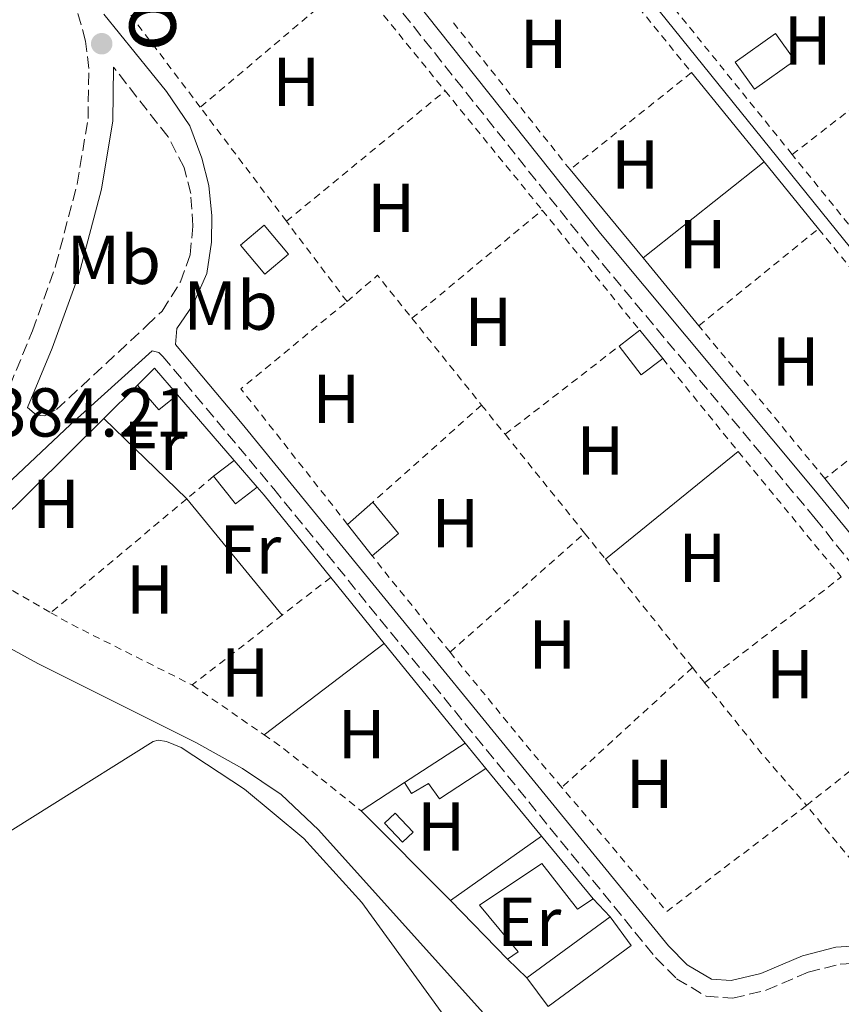
# Model space of a CAD drawing. Units: metres. Extents: x 611268 to 614749, y 4703841 to 4706244.
# Drawn here: x 611896 to 612015, y 4705093 to 4705235 of the extents above; entities that cross this region are included whole.
import ezdxf
from ezdxf.enums import TextEntityAlignment as Align

# ---------------------------------------------------------------- set-up
doc = ezdxf.new("R2010")
doc.units = ezdxf.units.M
doc.header["$MEASUREMENT"] = 0
for name, pattern in [('DGN Style 2', [1.7399219301090239, 1.043953158065414, -0.6959687720436097]), ('DGN Style 3', [2.435890702152634, 1.739921930109024, -0.6959687720436097]), ('DGN Style 4', [2.7856150101045474, 1.391937544087219, -0.6959687720436097, 0.001739921930109024, -0.6959687720436097])]:
    doc.linetypes.add(name, pattern=pattern)
for name, color, linetype, lineweight in [('Acequia sin especificar', 4, 'Continuous', 0), ('Barranco no visto', 142, 'DGN Style 4', 13), ('Camino', 7, 'DGN Style 3', 0), ('Cota de punto acotado terreno', 7, 'Continuous', 0), ('Edificio', 1, 'Continuous', 13), ('Etiqueta de uso rústico', 92, 'Continuous', 0), ('Invernadero', 7, 'Continuous', 0), ('Línea  de muro-pared o tapia', 1, 'Continuous', 13), ('Línea de cambio de uso (parcela vista)', 92, 'Continuous', 0), ('Margen derecho', 7, 'Continuous', 0), ('Piscina', 1, 'Continuous', 0), ('Punto acotado terreno (símbolo)', 7, 'Continuous', 0), ('Tela metálica o alambrada', 7, 'DGN Style 2', 0)]:
    doc.layers.add(name, color=color, linetype=linetype, lineweight=lineweight)
doc.styles.add('Style-Arial', font='arial.ttf')

# ---------------------------------------------------------------- blocks, each defined once
blk = doc.blocks.new('5PATER')
at = {"layer": 'Barranco no visto', "linetype": 'Continuous', "lineweight": 0}
h = blk.add_hatch(color=51, dxfattribs=at)
edge = h.paths.add_edge_path()
edge.add_ellipse((0, 0), major_axis=(-0.1095731443231308, -0.1110710700762829), ratio=0.9994222409660317, start_angle=0, end_angle=360)

msp = doc.modelspace()

# ---------------------------------------------------------------- linework, layer by layer
at = {"layer": 'Acequia sin especificar', "color": 4, "linetype": 'Continuous', "lineweight": 0, "extrusion": (0.6080011037122091, 0.4861158638896582, 0.6277149231614197), "elevation": 2659620.309750293, "flags": 128}
msp.add_lwpolyline([(3292844.778429693, -2144151.080710893), (3292773.647624332, -2144151.633095375), (3292677.310522625, -2144153.020479653)], dxfattribs=at)
at = {"layer": 'Acequia sin especificar', "color": 4, "linetype": 'Continuous', "lineweight": 0}
msp.add_polyline3d([(611865.2400000002, 4705128.350000001, 383.2200000000012), (611883.4000000004, 4705147.050000001, 383.2200000000012), (611885.5499999998, 4705147.600000001, 383.2200000000012), (611887.5800000001, 4705147.460000001, 383.2200000000012), (611889.4500000002, 4705146.84, 383.2200000000012), (611898.4000000004, 4705142, 383.2200000000012), (611921.29, 4705130.560000001, 383.2200000000012), (611928.0199999996, 4705126.779999999, 383.2200000000012), (611933.6200000001, 4705123.029999999, 383.2200000000012), (611939.0300000003, 4705117.890000001, 383.2200000000012), (611963.3099999996, 4705090.92, 382.8899999999995), (611966.4900000002, 4705087.980000001, 382.820000000007), (611972.8700000001, 4705084.859999999, 382.75), (611985.0700000003, 4705082.859999999, 382.679999999993), (612006.5800000001, 4705079.949999999, 382.4799999999959), (612028.6399999997, 4705078.539999999, 381.75)], dxfattribs=at)
at = {"layer": 'Camino', "color": 7, "linetype": 'DGN Style 3', "lineweight": 0}
for points in [[(611905.2099999998, 4705278.330000001, 384.2599999999949), (611907.0300000014, 4705280.7, 384.1900000000024), (611909.6900000013, 4705282.189999999, 384.1199999999954), (611911.4699999985, 4705282.420000002, 384.0599999999976), (611912.5100000021, 4705282.2, 383.9900000000054), (611913.9400000004, 4705281.050000002, 383.9900000000054), (611923.4299999988, 4705269.439999999, 383.7899999999936), (611943.6799999995, 4705245.670000001, 383.7899999999936), (611980.1800000002, 4705199.830000003, 383.6399999999996), (612010.9699999974, 4705162.970000002, 383.3899999999995), (612044.4699999985, 4705121.230000001, 383.1900000000024), (612063.1000000008, 4705096.430000001, 382.320000000007)], [(611818.9099999995, 4705112.490000002, 384.7799999999989), (611827.9499999986, 4705117.980000001, 384.800000000003), (611849.6900000002, 4705132.130000004, 384.800000000003), (611858.6000000018, 4705138.690000001, 384.6600000000035), (611864.9200000007, 4705144.050000001, 384.5700000000071), (611870.9200000021, 4705149.779999999, 384.4799999999958), (611880.3799999993, 4705159.740000002, 384.3300000000019), (611883.6000000001, 4705163.560000001, 384.2899999999937), (611888.6099999992, 4705170.640000001, 384.2100000000065), (611893.3900000001, 4705179.9, 384.1300000000049), (611897.6200000015, 4705190.140000002, 384.1300000000049), (611900.980000001, 4705199.560000001, 384.179999999993), (611904.1000000011, 4705211.390000002, 384.199999999997), (611905.6700000003, 4705220.880000004, 384.1300000000049), (611905.7899999988, 4705228.140000001, 384.1300000000049), (611905.3099999982, 4705232.080000001, 384.1900000000024), (611901.2499999991, 4705246.9, 384.1900000000024), (611899.2100000007, 4705255.810000001, 384.2599999999949), (611898.6700000019, 4705260.800000001, 384.2599999999949), (611898.9699999992, 4705268.960000001, 384.2599999999949)], [(611896.8900000005, 4705179.050000001, 384.1300000000049), (611898.2100000015, 4705177.930000002, 384.1300000000049), (611899.3799999983, 4705177.850000001, 384.1300000000049), (611901.0900000003, 4705178.74, 384.0599999999976), (611914.1399999994, 4705190.859999999, 384.0599999999976), (611916.3900000001, 4705192.990000002, 384.0599999999976), (611919.0399999989, 4705197.220000001, 384.0599999999976), (611920.4499999993, 4705201.130000004, 383.9900000000054), (611920.8599999984, 4705205.340000002, 383.9900000000054), (611920.5399999986, 4705210.040000002, 383.9900000000054), (611919.5899999987, 4705213.810000001, 383.9900000000054), (611917.2499999985, 4705218.24, 384.050000000003), (611909.3699999995, 4705228.320000002, 384.1300000000049)], [(611914.9400000018, 4705187.240000002, 383.9900000000054), (611915.8999999985, 4705187.02, 383.9900000000054), (611916.4999999999, 4705186.440000001, 383.9900000000054), (611932.5500000005, 4705167.28, 383.7100000000066), (611987.8500000011, 4705099.430000001, 383.1199999999954), (611990.8900000011, 4705096.350000001, 383.050000000003), (611995.1800000003, 4705093.800000002, 382.979999999996), (611999.0199999983, 4705093.530000002, 382.979999999996), (612003.8799999974, 4705094.680000001, 382.9199999999982), (612009.9599999995, 4705097.290000003, 382.8500000000058), (612014.5799999973, 4705098.470000001, 383.1100000000006), (612017.6999999997, 4705098.62, 383.1100000000006), (612020.390000001, 4705098.220000001, 383.179999999993), (612022.0499999995, 4705097.699999999, 383.179999999993), (612024.6000000021, 4705095.640000001, 383.179999999993), (612030.829999997, 4705086.77, 382.7799999999988), (612034.3399999985, 4705084.600000001, 382.7799999999988), (612037.85, 4705084.380000004, 382.7799999999988), (612042.7399999984, 4705085.420000002, 382.7100000000063), (612056.6400000011, 4705091.77, 382.4400000000024), (612061.3500000006, 4705093.45, 382.3300000000019), (612076.8699999995, 4705097.040000002, 382.2400000000054), (612083.0399999986, 4705098.820000002, 382.2400000000054), (612092.3500000003, 4705102.680000001, 382.1900000000024)]]:
    msp.add_polyline3d(points, dxfattribs=at)
at = {"layer": 'Edificio', "color": 1, "linetype": 'Continuous', "lineweight": 13, "flags": 128}
for points, elevation in [([(611934.6900000004, 4705201.220000001), (611931.29, 4705198.350000001), (611927.75, 4705202.560000001), (611931.1500000004, 4705205.42), (611934.6900000004, 4705201.220000001)], 386.5800000000019), ([(611988.8899999997, 4705186.130000001), (611985.79, 4705183.789999999), (611982.5599999996, 4705187.930000001), (611985.5499999998, 4705190.25), (611988.8899999997, 4705186.130000001)], 385.6699999999983), ([(611950.6299999999, 4705160.779999999), (611946.8099999996, 4705157.59), (611943.2599999999, 4705162.100000001), (611946.9100000003, 4705165.359999999), (611950.6299999999, 4705160.779999999)], 385.6699999999983), ([(611963.2800000003, 4705126.76), (611956.54, 4705122.380000001), (611954.9900000002, 4705124.59), (611952.5099999999, 4705123.140000001), (611951.4800000006, 4705124.77), (611960.2999999998, 4705130.449999999), (611963.2800000003, 4705126.76)], 385.9400000000023)]:
    msp.add_lwpolyline(points, close=True, dxfattribs=dict(at, elevation=elevation))
at = {"layer": 'Edificio', "color": 51, "linetype": 'Continuous', "lineweight": 13, "flags": 128}
for points, elevation in [([(611931.29, 4705198.350000001), (611927.75, 4705202.560000001), (611931.1500000004, 4705205.42), (611934.6900000004, 4705201.220000001), (611931.29, 4705198.350000001)], 386.5800000000019), ([(611982.5599999996, 4705187.930000001), (611985.5499999998, 4705190.25)], 385.6699999999983), ([(611985.5499999998, 4705190.25), (611988.8899999997, 4705186.130000001)], 385.6699999999983), ([(611982.5599999996, 4705187.930000001), (611985.79, 4705183.789999999), (611988.8899999997, 4705186.130000001)], 385.6699999999983), ([(611912.8499999996, 4705182.289999999), (611915.3099999996, 4705184.720000001), (611918.6200000001, 4705180.880000001)], 386.070000000007), ([(611912.8499999996, 4705182.289999999), (611915.9000000004, 4705178.689999999), (611918.6200000001, 4705180.880000001)], 385.6000000000058), ([(611926.8300000001, 4705171.369999999), (611923.8399999999, 4705169.08)], 385.6000000000058), ([(611926.8300000001, 4705171.369999999), (611930.1500000004, 4705167.52)], 386.070000000007), ([(611923.8399999999, 4705169.08), (611927, 4705165.109999999), (611930.1500000004, 4705167.52)], 385.6000000000058), ([(611946.9100000003, 4705165.359999999), (611943.2599999999, 4705162.100000001)], 385.6699999999983), ([(611946.9100000003, 4705165.359999999), (611950.6299999999, 4705160.779999999), (611946.8099999996, 4705157.59)], 385.6699999999983), ([(611946.8099999996, 4705157.59), (611943.2599999999, 4705162.100000001)], 385.6699999999983), ([(611951.4800000006, 4705124.77), (611960.2999999998, 4705130.449999999)], 385.9400000000023), ([(611960.2999999998, 4705130.449999999), (611963.2800000003, 4705126.76)], 385.9400000000023), ([(611963.2800000003, 4705126.76), (611956.54, 4705122.380000001), (611954.9900000002, 4705124.59), (611952.5099999999, 4705123.140000001), (611951.4800000006, 4705124.77)], 385.9400000000023), ([(611958.1600000003, 4705107.689999999), (611971.3200000003, 4705116.99)], 386.0099999999948), ([(611971.3200000003, 4705116.99), (611978.8300000001, 4705107.930000001)], 386.0099999999948)]:
    msp.add_lwpolyline(points, dxfattribs=dict(at, elevation=elevation))
at = {"layer": 'Edificio', "color": 51, "linetype": 'Continuous', "lineweight": 13, "extrusion": (0.008201517343783906, -0.008469605682644387, 0.9999304980311583), "elevation": -34445.43819422271, "flags": 128}
msp.add_lwpolyline([(611942.6714183161, 4704976.177646494), (611934.4105478913, 4704984.707952456)], dxfattribs=at)
at = {"layer": 'Edificio', "color": 1, "linetype": 'Continuous', "lineweight": 13, "extrusion": (0.003778491764869777, 0.002763645055667177, 0.9999890425729621), "elevation": 15701.07308924402, "flags": 128}
msp.add_lwpolyline([(611978.5148000409, 4705075.725899691), (611966.4546216371, 4705066.885865932), (611963.40464341, 4705071.055881857), (611975.4648218137, 4705079.885915655), (611978.5148000409, 4705075.725899691)], close=True, dxfattribs=at)
at = {"layer": 'Edificio', "color": 51, "linetype": 'Continuous', "lineweight": 13, "extrusion": (0.003778491764869777, 0.002763645055667177, 0.9999890425729621), "elevation": 15701.0730878622, "flags": 128}
msp.add_lwpolyline([(611963.40464341, 4705071.055881857), (611966.4546216371, 4705066.885865932), (611978.5148000409, 4705075.725899691), (611975.4648218137, 4705079.885915655)], dxfattribs=at)
at = {"layer": 'Edificio', "color": 51, "linetype": 'Continuous', "lineweight": 13, "extrusion": (0.003778619111967682, 0.002766600892205128, 0.9999890339184275), "elevation": 15715.05852003026, "flags": 128}
msp.add_lwpolyline([(611975.4644781591, 4705079.839269452), (611963.4042997523, 4705071.009235659)], dxfattribs=at)
at = {"layer": 'Edificio', "color": 1, "linetype": 'Continuous', "lineweight": 13}
for points in [[(611918.6200000001, 4705180.880000001, 386.070000000007), (611915.9000000004, 4705178.689999999, 385.6000000000058), (611912.8499999996, 4705182.289999999, 385.6000000000058), (611915.3099999996, 4705184.720000001, 386.070000000007)], [(611930.1500000004, 4705167.52, 386.070000000007), (611927, 4705165.109999999, 385.6000000000058), (611923.8399999999, 4705169.08, 385.6000000000058), (611926.8300000001, 4705171.369999999, 385.6000000000058)], [(611971.3200000003, 4705116.99, 386.0099999999948), (611978.8300000001, 4705107.930000001, 386.0099999999948), (611976.5499999998, 4705106.41, 386.0099999999948), (611971.3799999999, 4705113.029999999, 386.0099999999948), (611962.3399999999, 4705107, 386.0099999999948), (611967.9500000002, 4705100.220000001, 385.8699999999953), (611966.4199999999, 4705099.16, 385.8699999999953), (611958.1600000003, 4705107.689999999, 386.0099999999948)]]:
    msp.add_polyline3d(points, close=True, dxfattribs=at)
at = {"layer": 'Edificio', "color": 51, "linetype": 'Continuous', "lineweight": 13}
msp.add_polyline3d([(611978.8300000001, 4705107.930000001, 386.0099999999948), (611976.5499999998, 4705106.41, 386.0099999999948), (611971.3799999999, 4705113.029999999, 386.0099999999948), (611962.3399999999, 4705107, 386.0099999999948), (611967.9500000002, 4705100.220000001, 385.8699999999953), (611966.4199999999, 4705099.16, 385.8699999999953)], dxfattribs=at)
at = {"layer": 'Invernadero', "color": 7, "linetype": 'Continuous', "lineweight": 0, "extrusion": (0.01594436125695271, 0.0114063507431271, 0.9998078177864147), "elevation": 63811.20862454637, "flags": 128}
msp.add_lwpolyline([(3470728.050618599, -3234766.08631582), (3470728.055811272, -3234758.945015305), (3470732.851027639, -3234758.945015305), (3470732.845834964, -3234766.086315818), (3470728.050618599, -3234766.08631582)], close=True, dxfattribs=at)
msp.add_lwpolyline([(3470728.055811272, -3234758.945015305), (3470732.851027639, -3234758.945015305), (3470732.845834964, -3234766.086315818), (3470728.050618599, -3234766.08631582), (3470728.055811272, -3234758.945015305)], dxfattribs=at)
at = {"layer": 'Línea  de muro-pared o tapia', "color": 1, "linetype": 'Continuous', "lineweight": 13, "extrusion": (-0.001033002203222757, -0.001022439808586538, 0.9999989437610852), "elevation": -5056.803409964836, "flags": 128}
msp.add_lwpolyline([(611908.0323190915, 4705174.739078756), (611912.9223268122, 4705179.579081287)], dxfattribs=at)
at = {"layer": 'Línea  de muro-pared o tapia', "color": 1, "linetype": 'Continuous', "lineweight": 13, "flags": 128}
for points, elevation in [([(611918.6200000001, 4705180.880000001), (611926.8300000001, 4705171.369999999)], 386.070000000007), ([(611963.2800000003, 4705126.76), (611971.3200000003, 4705116.99)], 385.8099999999977), ([(611945.2300000006, 4705120.640000001), (611951.4800000006, 4705124.77)], 385.4700000000012), ([(611958.1600000003, 4705107.689999999), (611945.2300000006, 4705120.640000001)], 385.4700000000012), ([(611978.8300000001, 4705107.930000001), (611981.29, 4705105.310000001)], 385.8099999999977), ([(611969.2300000006, 4705096.480000001), (611966.4199999999, 4705099.16)], 385.3999999999942)]:
    msp.add_lwpolyline(points, dxfattribs=dict(at, elevation=elevation))
at = {"layer": 'Línea  de muro-pared o tapia', "color": 1, "linetype": 'Continuous', "lineweight": 13, "extrusion": (-0.00121529163069441, -0.001202431401703461, 0.9999985386114205), "elevation": -6015.240303193983, "flags": 128}
msp.add_lwpolyline([(611887.1872558356, 4705153.048539644), (611907.9773012477, 4705173.618554512)], dxfattribs=at)
at = {"layer": 'Línea  de muro-pared o tapia', "color": 1, "linetype": 'Continuous', "lineweight": 13, "extrusion": (-0.2329556455831176, -0.2010984633743095, 0.951467852961646), "elevation": -1088387.208141742, "flags": 128}
msp.add_lwpolyline([(-3161796.811613034, 3366231.462038682), (-3161795.265974008, 3366231.462038682), (-3161779.945708671, 3366230.974627144)], dxfattribs=at)
at = {"layer": 'Línea  de muro-pared o tapia', "color": 1, "linetype": 'Continuous', "lineweight": 13, "extrusion": (0.006651721487291941, -0.008205220310756288, 0.9999442129243549), "elevation": -34150.47048638851, "flags": 128}
msp.add_lwpolyline([(611924.7140371607, 4705032.625199045), (611932.4647304493, 4705023.064877213)], dxfattribs=at)
at = {"layer": 'Línea  de muro-pared o tapia', "color": 1, "linetype": 'Continuous', "lineweight": 13, "extrusion": (0.006439011629150602, -0.007926626422722894, 0.9999478525017165), "elevation": -32969.81196712489, "flags": 128}
msp.add_lwpolyline([(611933.398926735, 4705031.3648082), (611945.1299069994, 4705016.924354535)], dxfattribs=at)
at = {"layer": 'Línea de cambio de uso (parcela vista)', "color": 92, "linetype": 'Continuous', "lineweight": 0, "extrusion": (0.0007572281272341638, -0.0009306995897448886, 0.9999992802016595), "elevation": -3532.055249295485, "flags": 128}
msp.add_lwpolyline([(611992.5940097009, 4705226.280555633), (612003.1140218298, 4705213.350550034)], dxfattribs=at)
at = {"layer": 'Línea de cambio de uso (parcela vista)', "color": 92, "linetype": 'Continuous', "lineweight": 0, "extrusion": (-0.003499987129691154, -0.002775645437651627, 0.9999900228914769), "elevation": -14818.35591880419, "flags": 128}
msp.add_lwpolyline([(611983.6340329492, 4705177.684365737), (612001.1742755165, 4705191.594419321)], dxfattribs=at)
at = {"layer": 'Línea de cambio de uso (parcela vista)', "color": 92, "linetype": 'Continuous', "lineweight": 0, "extrusion": (0.0005057868632979342, -0.0006213219336019361, 0.9999996790693004), "elevation": -2230.249785357022, "flags": 128}
msp.add_lwpolyline([(612003.307668254, 4705214.122499631), (612011.1876723039, 4705204.442497762)], dxfattribs=at)
at = {"layer": 'Línea de cambio de uso (parcela vista)', "color": 92, "linetype": 'Continuous', "lineweight": 0, "extrusion": (-0.0007677266893406228, 0.0009298507915039215, 0.9999992729863538), "elevation": 4288.856290516062, "flags": 128}
msp.add_lwpolyline([(611986.1541156012, 4705198.736114357), (611975.5941033593, 4705211.526119887)], dxfattribs=at)
at = {"layer": 'Línea de cambio de uso (parcela vista)', "color": 92, "linetype": 'Continuous', "lineweight": 0, "extrusion": (-0.001000714973509325, 0.0012134751407559, 0.9999987630230472), "elevation": 5480.780001320948, "flags": 128}
msp.add_lwpolyline([(611994.207419223, 4705187.693456993), (611986.1174032595, 4705197.503464215)], dxfattribs=at)
at = {"layer": 'Línea de cambio de uso (parcela vista)', "color": 92, "linetype": 'Continuous', "lineweight": 0, "elevation": 383.7299999999959, "flags": 128}
for points in [[(611907.9600000001, 4705177.449999999), (611919.9600000001, 4705165.83)], [(611919.9600000001, 4705165.83), (611933.7599999999, 4705148.970000001)]]:
    msp.add_lwpolyline(points, dxfattribs=at)
at = {"layer": 'Línea de cambio de uso (parcela vista)', "color": 92, "linetype": 'Continuous', "lineweight": 0, "extrusion": (-0.002513549911110382, -0.002031731772305327, 0.9999947770527853), "elevation": -10714.1628899458, "flags": 128}
msp.add_lwpolyline([(611998.8613541332, 4705160.593001046), (611979.6112138593, 4705145.032968931)], dxfattribs=at)
at = {"layer": 'Línea de cambio de uso (parcela vista)', "color": 92, "linetype": 'Continuous', "lineweight": 0, "extrusion": (0.009192166275136703, -0.01145469145998799, 0.9998921412446078), "elevation": -47886.95843681645, "flags": 128}
msp.add_lwpolyline([(612000.456286878, 4704907.145122595), (611982.9832560271, 4704928.916550955)], dxfattribs=at)
at = {"layer": 'Línea de cambio de uso (parcela vista)', "color": 92, "linetype": 'Continuous', "lineweight": 0, "extrusion": (0.004732728629010304, 0.003594374268987365, 0.9999823407207442), "elevation": 20192.02146373952, "flags": 128}
msp.add_lwpolyline([(611939.9000550024, 4705102.706265063), (611922.4796348403, 4705089.476179599)], dxfattribs=at)
at = {"layer": 'Línea de cambio de uso (parcela vista)', "color": 92, "linetype": 'Continuous', "lineweight": 0}
msp.add_polyline3d([(611871.1900000004, 4705103.16, 383.820000000007), (611915.1200000001, 4705130.710000001, 383.6900000000023), (611915.8399999999, 4705130.859999999, 383.6900000000023), (611917.0199999996, 4705130.710000001, 383.6900000000023), (611919.1299999999, 4705129.82, 383.6199999999953), (611928.3099999996, 4705123.779999999, 383.5500000000029), (611936.9199999999, 4705116.640000001, 383.3500000000058), (611945.3200000003, 4705107.390000001, 383.2799999999988), (611958.9800000006, 4705088.560000001, 383.2200000000012), (611963.6900000004, 4705084.449999999, 383.1499999999942), (611969.5199999996, 4705081.07, 383.1499999999942), (611972.1799999997, 4705080.26, 383.1499999999942), (612001.2800000003, 4705075.789999999, 382.9499999999971), (612002.7400000002, 4705074.51, 382.9499999999971), (612003.3799999999, 4705073.109999999, 382.9499999999971), (612003.0199999996, 4705070.15, 382.9499999999971), (612000.04, 4705067.24, 382.9499999999971), (611992.7000000002, 4705062.41, 383.0800000000018), (611968.6200000001, 4705048.25, 382.8800000000047), (611942.0899999999, 4705032.92, 382.8099999999977), (611921.8499999996, 4705021.189999999, 383.2599999999948)], dxfattribs=at)
at = {"layer": 'Margen derecho', "color": 7, "linetype": 'Continuous', "lineweight": 0}
for points in [[(611928.9699999976, 4705326.020000001, 384.070000000007), (611926.4200000018, 4705323.900000002, 384.0599999999976), (611919.6400000001, 4705317.240000002, 384.1900000000024), (611917.739999998, 4705314.470000002, 384.1900000000024), (611916.1700000011, 4705310.590000002, 384.2599999999949), (611911.3900000001, 4705296.53, 384.2599999999949), (611912.7600000004, 4705289.02, 383.9900000000054), (611915.7399999975, 4705282.880000002, 383.9900000000054), (611925.2300000003, 4705271.260000002, 383.7899999999936), (611945.6499999987, 4705247.290000001, 383.7899999999936), (611979.8700000015, 4705204.240000002, 383.6499999999942), (612011.0199999989, 4705166.920000001, 383.3999999999942), (612031.9600000002, 4705141.380000002, 383.4499999999972), (612044.3200000008, 4705125.660000003, 383.2799999999989), (612062.019999999, 4705102.109999999, 382.4600000000065), (612065.0599999988, 4705099.210000001, 382.4600000000065), (612067.989999997, 4705097.560000001, 382.2899999999935), (612075.2600000001, 4705099.240000002, 382.2400000000054), (612082.1999999982, 4705101.210000001, 382.2400000000054), (612091.3299999967, 4705104.980000001, 382.1900000000024), (612108.3699999999, 4705113.130000001, 382.2400000000054), (612114.159999999, 4705115.310000001, 382.320000000007)], [(612032.6000000017, 4705088.640000001, 382.7799999999988), (612026.4499999983, 4705097.380000002, 383.179999999993), (612023.2600000009, 4705099.960000002, 383.179999999993), (612020.9600000009, 4705100.680000002, 383.179999999993), (612017.8299999972, 4705101.15, 383.1100000000006), (612013.9699999993, 4705100.930000001, 383.1100000000006), (612009.139999999, 4705099.680000001, 382.8500000000058), (612003.0899999985, 4705097.08, 382.9199999999982), (611998.8099999981, 4705096.07, 382.979999999996), (611995.9499999993, 4705096.270000001, 382.979999999996), (611992.449999999, 4705098.350000001, 383.050000000003), (611989.7199999975, 4705101.119999999, 383.1199999999954), (611927.9999999999, 4705176.680000001, 383.8399999999966), (611918.3399999993, 4705188.160000003, 383.9900000000054), (611918.5199999983, 4705190.470000001, 383.9700000000012), (611920.8400000005, 4705193.880000002, 383.9700000000012), (611922.87, 4705198.439999999, 384.0399999999935), (611923.5699999996, 4705202.970000002, 384.0399999999935), (611923.5799999986, 4705206.780000002, 383.9700000000012), (611923.1600000006, 4705211.180000001, 383.9700000000012), (611922.1700000004, 4705215.150000001, 383.9700000000012), (611920.3900000012, 4705219.83, 383.9700000000012), (611917.0499999997, 4705224.800000001, 383.9499999999971), (611907.949999998, 4705235.970000003, 384.1900000000024)], [(611896.8900000005, 4705179.050000001, 384.1300000000049), (611900.469999999, 4705187.620000001, 384.1199999999954), (611904.3200000002, 4705198.27, 384.179999999993), (611907.6000000016, 4705210.640000001, 384.199999999997), (611909.2399999977, 4705220.560000001, 384.1300000000049), (611909.3699999995, 4705228.320000002, 384.1300000000049)], [(611791.1299999984, 4705003.439999999, 383.8099999999977), (611785.2299999997, 4705012.800000001, 383.8099999999977), (611774.3299999988, 4705029.28, 383.7700000000042), (611759.9999999991, 4705049.800000002, 383.3399999999965), (611754.5300000019, 4705058.15, 383.8399999999966), (611752.4699999987, 4705061.449999999, 384.179999999993), (611751.4899999975, 4705066.750000001, 384.6300000000047), (611771.2699999989, 4705079.529999999, 384.7100000000065), (611805.2999999995, 4705100.106008877, 384.7623000000022), (611829.8500000007, 4705114.95, 384.800000000003), (611850.8199999989, 4705128.580000001, 384.800000000003), (611859.7999999998, 4705135.080000001, 384.6699999999982), (611867.319999999, 4705141.390000001, 384.5700000000071), (611873.449999998, 4705147.26, 384.4799999999958), (611883.0500000003, 4705157.350000001, 384.3300000000019), (611884.4899999974, 4705159.060000001, 384.3099999999977), (611903.1099999987, 4705176.600000001, 384.0399999999935), (611914.9400000018, 4705187.240000002, 383.9900000000054)]]:
    msp.add_polyline3d(points, dxfattribs=at)
at = {"layer": 'Piscina', "color": 1, "linetype": 'Continuous', "lineweight": 0, "elevation": 383.8600000000006, "flags": 128}
msp.add_lwpolyline([(611952.7400000002, 4705117.539999999), (611951.2199999997, 4705116.100000001), (611948.5899999999, 4705118.880000001), (611950.1200000001, 4705120.32), (611952.7400000002, 4705117.539999999)], close=True, dxfattribs=at)
at = {"layer": 'Piscina', "color": 4, "linetype": 'Continuous', "lineweight": 0, "elevation": 383.8600000000006, "flags": 128}
msp.add_lwpolyline([(611951.2199999997, 4705116.100000001), (611948.5899999999, 4705118.880000001), (611950.1200000001, 4705120.32), (611952.7400000002, 4705117.539999999), (611951.2199999997, 4705116.100000001)], dxfattribs=at)
at = {"layer": 'Tela metálica o alambrada', "color": 7, "linetype": 'DGN Style 2', "lineweight": 0, "extrusion": (0.004536945271928092, -0.005588915449458387, 0.9999740897401785), "elevation": -23136.86975686262, "flags": 128}
msp.add_lwpolyline([(611967.5096877737, 4705193.276216916), (611985.0204149585, 4705171.705880027)], dxfattribs=at)
at = {"layer": 'Tela metálica o alambrada', "color": 7, "linetype": 'DGN Style 2', "lineweight": 0, "extrusion": (0.005170509610510829, -0.00177374373384035, 0.9999850597201613), "elevation": -4798.04117284341, "flags": 128}
msp.add_lwpolyline([(611997.4766816385, 4705214.571205371), (611979.8262454032, 4705236.411239726), (611992.9063290859, 4705246.351255364)], dxfattribs=at)
at = {"layer": 'Tela metálica o alambrada', "color": 7, "linetype": 'DGN Style 2', "lineweight": 0, "extrusion": (0.002366255758884911, -0.002974675658716489, 0.9999927760431118), "elevation": -12164.94555032362, "flags": 128}
msp.add_lwpolyline([(612007.7192164893, 4705232.320862133), (612022.4593881872, 4705213.79078015)], dxfattribs=at)
at = {"layer": 'Tela metálica o alambrada', "color": 7, "linetype": 'DGN Style 2', "lineweight": 0, "extrusion": (0.006323662863021788, 0.005343980676309446, 0.9999657259919094), "elevation": 29398.29292710271, "flags": 128}
msp.add_lwpolyline([(611929.396664962, 4705151.301730381), (611907.2555899535, 4705132.591463214)], dxfattribs=at)
at = {"layer": 'Tela metálica o alambrada', "color": 7, "linetype": 'DGN Style 2', "lineweight": 0, "extrusion": (0.002997144612603254, -0.003676677400066462, 0.9999887495204468), "elevation": -15081.71353140068, "flags": 128}
msp.add_lwpolyline([(611940.1609562126, 4705217.571975891), (611953.4811961025, 4705201.231865449)], dxfattribs=at)
at = {"layer": 'Tela metálica o alambrada', "color": 7, "linetype": 'DGN Style 2', "lineweight": 0, "extrusion": (0.0008691994596906934, -0.001150614914689184, 0.9999989602882683), "elevation": -4497.917394053657, "flags": 128}
msp.add_lwpolyline([(611921.3549840555, 4705220.449285408), (611908.8149627164, 4705237.049296396)], dxfattribs=at)
at = {"layer": 'Tela metálica o alambrada', "color": 7, "linetype": 'DGN Style 2', "lineweight": 0, "extrusion": (0.007625030035971327, -0.009589788787787469, 0.999924944617323), "elevation": -40072.16084511397, "flags": 128}
msp.add_lwpolyline([(611954.7630080158, 4705045.548935194), (611937.4909174877, 4705067.269933991)], dxfattribs=at)
at = {"layer": 'Tela metálica o alambrada', "color": 7, "linetype": 'DGN Style 2', "lineweight": 0, "extrusion": (-0.00485953031388865, -0.003883754317750508, 0.9999806505215627), "elevation": -20864.27398660342, "flags": 128}
msp.add_lwpolyline([(611987.6982482655, 4705181.98383784), (611970.1177755075, 4705167.933731878)], dxfattribs=at)
at = {"layer": 'Tela metálica o alambrada', "color": 7, "linetype": 'DGN Style 2', "lineweight": 0, "extrusion": (0.008315886127956286, 0.00682560988425084, 0.999942126869158), "elevation": 37588.73512640075, "flags": 128}
msp.add_lwpolyline([(611910.035764581, 4705059.047115608), (611933.0276307513, 4705077.917555191)], dxfattribs=at)
at = {"layer": 'Tela metálica o alambrada', "color": 7, "linetype": 'DGN Style 2', "lineweight": 0, "extrusion": (0.002837394315743947, -0.003480698357716717, 0.9999899169153856), "elevation": -14257.34799049884, "flags": 128}
msp.add_lwpolyline([(611953.8277049309, 4705203.756944515), (611967.8979320342, 4705186.496839957)], dxfattribs=at)
at = {"layer": 'Tela metálica o alambrada', "color": 7, "linetype": 'DGN Style 2', "lineweight": 0, "extrusion": (0.001772214189394422, 0.00136928624613252, 0.999997492152877), "elevation": 7910.81477777812, "flags": 128}
msp.add_lwpolyline([(612005.9994150449, 4705209.258836069), (612016.599451566, 4705217.448843746)], dxfattribs=at)
at = {"layer": 'Tela metálica o alambrada', "color": 7, "linetype": 'DGN Style 2', "lineweight": 0, "extrusion": (0.0005830493482050299, -0.0007714766836891512, 0.9999995324384827), "elevation": -2889.088961016346, "flags": 128}
msp.add_lwpolyline([(611934.0620497785, 4705205.181348681), (611921.5920402374, 4705221.68135359)], dxfattribs=at)
at = {"layer": 'Tela metálica o alambrada', "color": 7, "linetype": 'DGN Style 2', "lineweight": 0, "extrusion": (0.003072951922782077, -0.00380403776093766, 0.9999880430601127), "elevation": -15634.73265051054, "flags": 128}
msp.add_lwpolyline([(612021.562452557, 4705167.97855464), (612003.5721072819, 4705190.248715772)], dxfattribs=at)
at = {"layer": 'Tela metálica o alambrada', "color": 7, "linetype": 'DGN Style 2', "lineweight": 0, "extrusion": (0.01066759202121312, 0.008848225160845538, 0.9999039510832889), "elevation": 48544.62135738898, "flags": 128}
msp.add_lwpolyline([(611913.6504249745, 4704946.607560505), (611932.5329777345, 4704962.26817356)], dxfattribs=at)
at = {"layer": 'Tela metálica o alambrada', "color": 7, "linetype": 'DGN Style 2', "lineweight": 0, "extrusion": (-0.001690212769043482, 0.002082198283531209, 0.9999964038090856), "elevation": 9146.471891227306, "flags": 128}
msp.add_lwpolyline([(611971.2243181271, 4705198.775054534), (611985.3243993991, 4705181.40501688)], dxfattribs=at)
at = {"layer": 'Tela metálica o alambrada', "color": 7, "linetype": 'DGN Style 2', "lineweight": 0, "extrusion": (0.000827860621707761, -0.001095642417232245, 0.9999990571067978), "elevation": -4264.547263968747, "flags": 128}
msp.add_lwpolyline([(611942.6423527636, 4705192.541714544), (611933.8623392148, 4705204.161721518)], dxfattribs=at)
at = {"layer": 'Tela metálica o alambrada', "color": 7, "linetype": 'DGN Style 2', "lineweight": 0, "extrusion": (-0.002438622587189468, -0.001975664230934287, 0.9999950749232338), "elevation": -10404.72191914053, "flags": 128}
msp.add_lwpolyline([(611993.2456710057, 4705179.506515994), (612010.5757901798, 4705193.546543394)], dxfattribs=at)
at = {"layer": 'Tela metálica o alambrada', "color": 7, "linetype": 'DGN Style 2', "lineweight": 0, "extrusion": (0.0007558789187772937, -0.000928951764217949, 0.9999992828475829), "elevation": -3524.652125912391, "flags": 128}
msp.add_lwpolyline([(612010.9951694785, 4705203.675949629), (612026.8051876378, 4705184.245941246)], dxfattribs=at)
at = {"layer": 'Tela metálica o alambrada', "color": 7, "linetype": 'DGN Style 2', "lineweight": 0, "extrusion": (0.004906824992801296, -0.005709524597241594, 0.9999716617971549), "elevation": -23477.67594734829, "flags": 128}
msp.add_lwpolyline([(611933.9183126765, 4705137.034864109), (611938.328259585, 4705140.824925884), (611943.3184939252, 4705134.6048245)], dxfattribs=at)
at = {"layer": 'Tela metálica o alambrada', "color": 7, "linetype": 'DGN Style 2', "lineweight": 0, "extrusion": (0.009647201198868593, -0.01174010153749591, 0.9998845440974262), "elevation": -48951.90535098664, "flags": 128}
msp.add_lwpolyline([(611911.0774006416, 4704911.649782923), (611895.6144539879, 4704931.311137931), (611910.9837386414, 4704943.942008419)], dxfattribs=at)
at = {"layer": 'Tela metálica o alambrada', "color": 7, "linetype": 'DGN Style 2', "lineweight": 0, "extrusion": (0.004275954929774253, -0.005322695135949905, 0.9999766922913396), "elevation": -22043.6297008832, "flags": 128}
msp.add_lwpolyline([(611945.3334196621, 4705141.279826754), (611955.4237977789, 4705128.719648831)], dxfattribs=at)
at = {"layer": 'Tela metálica o alambrada', "color": 7, "linetype": 'DGN Style 2', "lineweight": 0, "extrusion": (-0.0008880768739409948, 0.001076501079165853, 0.9999990262319721), "elevation": 4905.224852642756, "flags": 128}
msp.add_lwpolyline([(612012.4693427993, 4705166.215822636), (611994.2293144688, 4705188.325835448)], dxfattribs=at)
at = {"layer": 'Tela metálica o alambrada', "color": 7, "linetype": 'DGN Style 2', "lineweight": 0, "extrusion": (0.004169894164605168, 0.003229202455073603, 0.9999860920203643), "elevation": 18129.64158387471, "flags": 128}
msp.add_lwpolyline([(611959.1488608508, 4705141.147795104), (611975.6391761746, 4705153.917861687)], dxfattribs=at)
at = {"layer": 'Tela metálica o alambrada', "color": 7, "linetype": 'DGN Style 2', "lineweight": 0, "extrusion": (-0.001814892570484688, 0.002236266165489205, 0.9999958526306971), "elevation": 9795.082863697899, "flags": 128}
msp.add_lwpolyline([(611988.5785293711, 4705175.990627537), (611999.5186020992, 4705162.510593832)], dxfattribs=at)
at = {"layer": 'Tela metálica o alambrada', "color": 7, "linetype": 'DGN Style 2', "lineweight": 0, "extrusion": (-0.006014170534145663, -0.005361203447872606, 0.9999675430984631), "elevation": -28521.9942797885, "flags": 128}
msp.add_lwpolyline([(611953.9009745584, 4705094.106361155), (611938.1502369862, 4705080.066159378)], dxfattribs=at)
at = {"layer": 'Tela metálica o alambrada', "color": 7, "linetype": 'DGN Style 2', "lineweight": 0, "extrusion": (0.004607096415613484, -0.005728471789341602, 0.9999729792717282), "elevation": -23750.23685230333, "flags": 128}
msp.add_lwpolyline([(611954.3965481822, 4705120.548252189), (611957.8066962786, 4705116.308182618)], dxfattribs=at)
at = {"layer": 'Tela metálica o alambrada', "color": 7, "linetype": 'DGN Style 2', "lineweight": 0, "flags": 128}
for points, elevation in [([(612026.5499999998, 4705179.82), (612012.3700000001, 4705168.77)], 383.6199999999953), ([(611994.9600000001, 4705139.199999999), (612014.75, 4705154.52)], 383.5399999999936), ([(611920.75, 4705138.869999999), (611931.1500000004, 4705131.66)], 383.9199999999983)]:
    msp.add_lwpolyline(points, dxfattribs=dict(at, elevation=elevation))
at = {"layer": 'Tela metálica o alambrada', "color": 7, "linetype": 'DGN Style 2', "lineweight": 0, "extrusion": (0.004097263351164689, -0.005099292073819421, 0.9999786045978071), "elevation": -21101.83446117786, "flags": 128}
msp.add_lwpolyline([(611959.3603791917, 4705128.729193257), (611970.8507744215, 4705114.429007333)], dxfattribs=at)
at = {"layer": 'Tela metálica o alambrada', "color": 7, "linetype": 'DGN Style 2', "lineweight": 0, "extrusion": (0.7704919230604395, 0.6330872354087905, 0.07444963976461293), "elevation": 3450354.243321664, "flags": 128}
msp.add_lwpolyline([(3246859.00847267, -257207.6596977577), (3246857.637159634, -257207.6496699282), (3246835.528630699, -257207.9003656654)], dxfattribs=at)
at = {"layer": 'Tela metálica o alambrada', "color": 7, "linetype": 'DGN Style 2', "lineweight": 0, "extrusion": (0.006058311247780362, 0.005074616380477856, 0.9999687720791166), "elevation": 27968.00118179317, "flags": 128}
msp.add_lwpolyline([(611910.2842727498, 4705087.735590913), (611906.404101621, 4705084.485549066)], dxfattribs=at)
at = {"layer": 'Tela metálica o alambrada', "color": 7, "linetype": 'DGN Style 2', "lineweight": 0, "extrusion": (0.006862560865705664, 0.005753671457611261, 0.9999598994575345), "elevation": 31655.20091524072, "flags": 128}
msp.add_lwpolyline([(611902.9156663768, 4705061.57692747), (611883.2345513949, 4705045.076654349)], dxfattribs=at)
at = {"layer": 'Tela metálica o alambrada', "color": 7, "linetype": 'DGN Style 2', "lineweight": 0, "extrusion": (-0.007780556612485471, -0.00688141678769595, 0.9999460530657612), "elevation": -36755.98968302171, "flags": 128}
msp.add_lwpolyline([(611942.5493731593, 4705002.108127007), (611962.020884594, 4705019.328534736)], dxfattribs=at)
at = {"layer": 'Tela metálica o alambrada', "color": 7, "linetype": 'DGN Style 2', "lineweight": 0, "extrusion": (0.003882787809016995, -0.004847056302887577, 0.9999807148160543), "elevation": -20046.27799350661, "flags": 128}
msp.add_lwpolyline([(611971.456815116, 4705118.965812703), (611974.4769088362, 4705115.195768416)], dxfattribs=at)
at = {"layer": 'Tela metálica o alambrada', "color": 7, "linetype": 'DGN Style 2', "lineweight": 0, "extrusion": (0.01889799534883813, -0.0108832848889393, 0.9997621816621298), "elevation": -39259.75331115725, "flags": 128}
msp.add_lwpolyline([(4382715.244175482, 1817463.364767839), (4382715.244175482, 1817448.232567073)], dxfattribs=at)
at = {"layer": 'Tela metálica o alambrada', "color": 7, "linetype": 'DGN Style 2', "lineweight": 0, "extrusion": (-0.3818420163842906, -0.3168492001627332, 0.8682184396105715), "elevation": -1724159.382970197, "flags": 128}
msp.add_lwpolyline([(-3230110.261403933, 3017703.041268196), (-3230123.714488246, 3017703.162191527), (-3230128.199886469, 3017703.303268746)], dxfattribs=at)
at = {"layer": 'Tela metálica o alambrada', "color": 7, "linetype": 'DGN Style 2', "lineweight": 0, "extrusion": (0.004356882315603495, -0.005421053412392377, 0.9999758145857269), "elevation": -22456.88981203537, "flags": 128}
msp.add_lwpolyline([(611973.0996041467, 4705104.486890907), (611985.7100944312, 4705088.796660355)], dxfattribs=at)
at = {"layer": 'Tela metálica o alambrada', "color": 7, "linetype": 'DGN Style 2', "lineweight": 0, "extrusion": (0.001767779834496886, 0.001372157718086576, 0.999997496065692), "elevation": 7921.849673698161, "flags": 128}
msp.add_lwpolyline([(611939.1852453806, 4705148.009440782), (611932.125221056, 4705142.529435623)], dxfattribs=at)
at = {"layer": 'Tela metálica o alambrada', "color": 7, "linetype": 'DGN Style 2', "lineweight": 0, "extrusion": (-0.1073981372491268, -0.2295967243761447, 0.9673422270691807), "elevation": -1145632.238953147, "flags": 128}
msp.add_lwpolyline([(-1439335.489701733, 4373636.066132578), (-1439332.284591089, 4373635.789970018), (-1439312.516016609, 4373635.237644897)], dxfattribs=at)
at = {"layer": 'Tela metálica o alambrada', "color": 7, "linetype": 'DGN Style 2', "lineweight": 0, "extrusion": (0.001918377532796261, 0.001489286170980285, 0.9999970509228229), "elevation": 8565.11213807493, "flags": 128}
msp.add_lwpolyline([(611931.897558028, 4705141.432038865), (611918.8875052326, 4705131.332027663)], dxfattribs=at)
at = {"layer": 'Tela metálica o alambrada', "color": 7, "linetype": 'DGN Style 2', "lineweight": 0, "extrusion": (0.03461704619825681, 0.02299872483369113, 0.9991359861242773), "elevation": 129779.6140375181, "flags": 128}
msp.add_lwpolyline([(3580385.390518611, -3110739.895807478), (3580393.629073628, -3110738.933356841), (3580410.666813263, -3110737.249068226)], dxfattribs=at)
at = {"layer": 'Tela metálica o alambrada', "color": 7, "linetype": 'DGN Style 2', "lineweight": 0, "extrusion": (-0.00602930936118826, -0.005531915251797395, 0.9999665221107527), "elevation": -29334.79258275302, "flags": 128}
msp.add_lwpolyline([(611984.3784327022, 4705051.115154549), (611965.4675102548, 4705033.764889071)], dxfattribs=at)
at = {"layer": 'Tela metálica o alambrada', "color": 7, "linetype": 'DGN Style 2', "lineweight": 0, "extrusion": (0.004439929262376215, -0.00551855614842951, 0.9999749159684865), "elevation": -22864.83015077539, "flags": 128}
msp.add_lwpolyline([(611985.4546790955, 4705086.865140961), (611987.2247504486, 4705084.66510746)], dxfattribs=at)
at = {"layer": 'Tela metálica o alambrada', "color": 7, "linetype": 'DGN Style 2', "lineweight": 0, "extrusion": (-0.02336186063748946, -0.02782714700181644, 0.9993397186929448), "elevation": -144844.6543930674, "flags": 128}
msp.add_lwpolyline([(-2556610.626936371, 3994450.525150454), (-2556598.116299896, 3994448.048100805), (-2556587.904390726, 3994446.396734373)], dxfattribs=at)
at = {"layer": 'Tela metálica o alambrada', "color": 7, "linetype": 'DGN Style 2', "lineweight": 0, "extrusion": (0.003455251209596709, 0.002740859454900153, 0.9999902744169701), "elevation": 15394.11011993998, "flags": 128}
msp.add_lwpolyline([(612004.731929109, 4705096.9100155), (612024.2721925451, 4705112.410073722)], dxfattribs=at)
at = {"layer": 'Tela metálica o alambrada', "color": 7, "linetype": 'DGN Style 2', "lineweight": 0, "extrusion": (-0.03111802316228049, -0.04519522412657128, 0.9984933952463686), "elevation": -231308.2260338443, "flags": 128}
msp.add_lwpolyline([(-2164272.599983958, 4216057.925977416), (-2164269.637552525, 4216057.925977416), (-2164254.75356247, 4216056.832524153)], dxfattribs=at)
at = {"layer": 'Tela metálica o alambrada', "color": 7, "linetype": 'DGN Style 2', "lineweight": 0, "extrusion": (-0.001642866344957621, -0.006949532257872986, 0.999974502170715), "elevation": -33320.46308595351, "flags": 128}
msp.add_lwpolyline([(612009.5139231802, 4705003.486159673), (611989.2737204884, 4704988.125788747), (611974.0839052796, 4705006.106222944)], dxfattribs=at)
at = {"layer": 'Tela metálica o alambrada', "color": 7, "linetype": 'DGN Style 2', "lineweight": 0, "extrusion": (0.008209387649203176, -0.0099623696741581, 0.999916675100931), "elevation": -41466.57603893003, "flags": 128}
msp.add_lwpolyline([(611999.2389154001, 4704925.6695696), (611985.9371469781, 4704941.810370598)], dxfattribs=at)

# ---------------------------------------------------------------- block references
at = {"layer": 'Punto acotado terreno (símbolo)', "color": 7, "linetype": 'Continuous', "lineweight": 0, "xscale": 10, "yscale": 10, "zscale": 10}
msp.add_blockref('5PATER', (611907.6499999984, 4705231.710000002, 384.1900000000028), dxfattribs=at)

# ---------------------------------------------------------------- texts
at = {"color": 7, "linetype": 'Continuous', "lineweight": 0, "style": 'Style-Arial'}
msp.add_text('Camino del Prado', height=9, rotation=272.763, dxfattribs=at).set_placement((611909.3975129728, 4705281.512243951, 384.3000000000029), align=Align.CENTER)
at = {"layer": 'Cota de punto acotado terreno', "color": 7, "linetype": 'Continuous', "lineweight": 0, "style": 'Style-Arial'}
msp.add_text('384.21', height=7.000000000000002, dxfattribs=at).set_placement((611891.4999999999, 4705174.84, 384.2100000000065))
at = {"layer": 'Etiqueta de uso rústico', "color": 92, "linetype": 'Continuous', "lineweight": 0, "style": 'Style-Arial'}
for s, p in [('H', (611971.6516459886, 4705231.680010001, 383.7799999999988)), ('H', (612009.8616459912, 4705232.190010001, 383.4400000000023)), ('H', (611935.841645991, 4705226.210010001, 383.8699999999953)), ('H', (611984.8916459876, 4705214.230010001, 383.6000000000058)), ('H', (611949.5616459906, 4705207.940009999, 383.820000000007)), ('H', (611994.6416459874, 4705202.70001, 383.6000000000058)), ('Mb', (611909.4102462435, 4705200.42001, 384.1499999999942)), ('Mb', (611926.3202462427, 4705193.800010001, 383.9900000000052)), ('H', (611963.6216459876, 4705191.430010001, 383.6999999999971)), ('H', (612008.131645989, 4705185.700009999, 383.4799999999959)), ('H', (611941.6316459901, 4705180.300010001, 383.7799999999988)), ('Fr', (611915.2636852682, 4705173.510010001, 383.7299999999959)), ('H', (611979.8516459895, 4705172.82001, 383.679999999993)), ('H', (611901.011645988, 4705165.10001, 384.0500000000029)), ('H', (611958.841645991, 4705162.300010001, 383.7200000000012)), ('Fr', (611929.1636852666, 4705158.480010001, 383.7299999999959)), ('H', (611994.6216459875, 4705157.290010002, 383.5399999999936)), ('H', (611914.621645988, 4705152.710010002, 383.7799999999988)), ('H', (611972.8916459869, 4705144.73001, 383.5599999999977)), ('H', (611928.4116459868, 4705140.660010001, 383.6900000000023)), ('H', (612007.3216459877, 4705140.420010001, 383.2899999999936)), ('H', (611945.301645988, 4705131.760009999, 383.6000000000058)), ('H', (611986.9816459875, 4705124.570010003, 383.320000000007)), ('H', (611956.801645988, 4705118.37001, 383.3300000000018)), ('Er', (611969.545456611, 4705104.590010001, 383.2100000000065))]:
    msp.add_text(s, height=7.000000000000002, dxfattribs=at).set_placement(p, align=Align.MIDDLE_CENTER)

doc.saveas('drawing.dxf')
